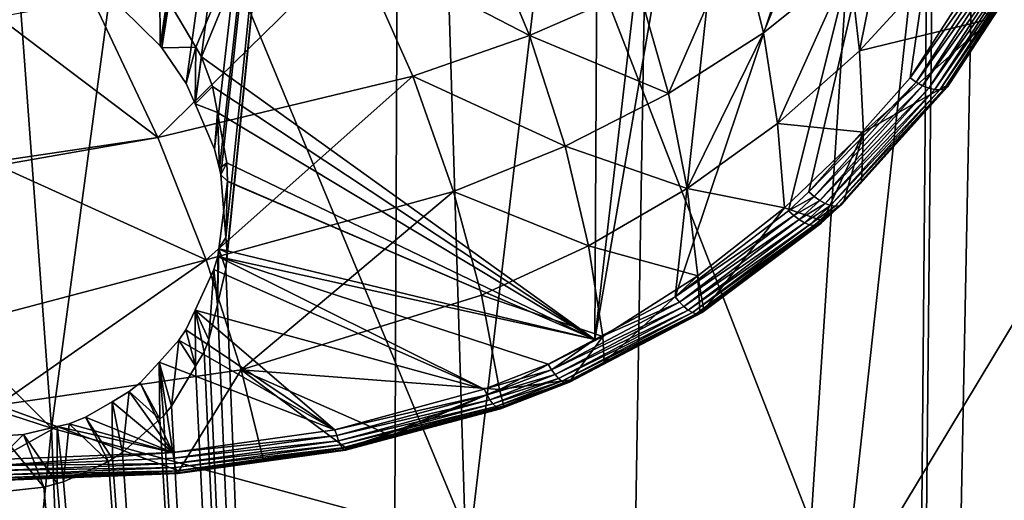
# Model space of a CAD drawing. Units: inches. Extents: x -33 to 33, y -5 to 157.
# Drawn here: x 0 to 9, y 26 to 31 of the extents above; entities that cross this region are included whole.
import ezdxf

# ---------------------------------------------------------------- set-up
doc = ezdxf.new("R2010")
doc.units = ezdxf.units.IN
doc.header["$MEASUREMENT"] = 0

msp = doc.modelspace()

# ---------------------------------------------------------------- linework, layer by layer
for points in [[(3.5426, 43.8784, -52.8056), (1.417, 30.447, -58.7464), (1.0806, 30.7805, -58.6232)], [(3.5426, 43.8784, -52.8056), (1.4337, 30.4305, -58.7525), (1.417, 30.447, -58.7464)], [(1.6469, 30.1191, -58.8704), (1.4337, 30.4305, -58.7525), (3.5426, 43.8784, -52.8056)], [(3.5426, 43.8784, -52.8056), (1.7232, 29.9408, -58.9402), (1.6469, 30.1191, -58.8704)], [(3.5426, 43.8784, -52.8056), (1.8938, 29.5425, -59.0961), (1.7232, 29.9408, -58.9402)], [(1.9359, 29.3743, -59.1639), (1.8938, 29.5425, -59.0961), (3.5426, 43.8784, -52.8056)], [(3.5426, 43.8784, -52.8056), (1.9495, 29.32, -59.1859), (1.9359, 29.3743, -59.1639)], [(3.5426, 43.8784, -52.8056), (1.9923, 28.7704, -59.4154), (1.9495, 29.32, -59.1859)], [(1.9916, 28.4951, -59.5323), (2.0027, 28.6376, -59.4709), (3.5426, 43.8784, -52.8056)], [(3.3377, -5.2441, -73.555), (1.9916, 28.4951, -59.5323), (3.5426, 43.8784, -52.8056)], [(2.0027, 28.6376, -59.4709), (1.9923, 28.7704, -59.4154), (3.5426, 43.8784, -52.8056)], [(3.3377, -5.2441, -73.555), (3.5426, 43.8784, -52.8056), (5.0486, -5.2441, -73.3576)], [(5.8643, 43.6907, -52.4241), (5.0486, -5.2441, -73.3576), (3.5426, 43.8784, -52.8056)], [(8.2259, 43.389, -51.811), (5.0486, -5.2441, -73.3576), (5.8643, 43.6907, -52.4241)], [(8.2259, 43.389, -51.811), (7.8004, -5.2441, -72.3763), (5.0486, -5.2441, -73.3576)], [(8.2904, 43.3776, -51.7878), (7.8004, -5.2441, -72.3763), (8.2259, 43.389, -51.811)], [(8.2904, 43.3776, -51.7878), (8.7528, 43.2955, -51.6211), (7.8004, -5.2441, -72.3763)], [(7.8004, -5.2441, -72.3763), (8.7528, 43.2955, -51.6211), (10.6949, 42.9507, -50.921)], [(7.8004, -5.2441, -72.3763), (10.6949, 42.9507, -50.921), (9.877, -5.2441, -71.6357)], [(1.4804, 30.8621, -59.0588), (1.7296, 30.4346, -59.223), (5.2769, 38.798, -55.1195)], [(5.2769, 38.798, -55.1195), (1.7296, 30.4346, -59.223), (1.7787, 30.3503, -59.2553)], [(5.2769, 38.798, -55.1195), (1.7787, 30.3503, -59.2553), (5.2169, 27.8784, -59.779)], [(5.2169, 27.8784, -59.779), (6.4513, 38.5292, -54.96), (5.2769, 38.798, -55.1195)], [(5.2169, 27.8784, -59.779), (7.0249, 38.3598, -54.863), (6.4513, 38.5292, -54.96)], [(5.9203, 28.2517, -59.4562), (7.0249, 38.3598, -54.863), (5.2169, 27.8784, -59.779)], [(5.9203, 28.2517, -59.4562), (9.0604, 37.6168, -54.4507), (7.0249, 38.3598, -54.863)], [(6.9119, 29.0057, -58.8569), (9.0604, 37.6168, -54.4507), (5.9203, 28.2517, -59.4562)], [(6.9119, 29.0057, -58.8569), (7.0898, 29.1704, -58.7321), (9.0604, 37.6168, -54.4507)], [(9.0604, 37.6168, -54.4507), (7.0898, 29.1704, -58.7321), (7.9742, 30.1663, -58.0144)], [(9.0604, 37.6168, -54.4507), (7.9742, 30.1663, -58.0144), (8.7117, 31.3131, -57.2533)], [(0.4678, 27.1039, -4.6336), (0, 33.4521, -1.1613), (-0.0001, 27.57, -4.3846)], [(1.2648, 33.0153, -1.4388), (0, 33.4521, -1.1613), (0.4678, 27.1039, -4.6336)], [(4.126, 26.1089, -5.502), (1.2648, 33.0153, -1.4388), (0.4678, 27.1039, -4.6336)], [(4.837, 32.1155, -2.3638), (1.2648, 33.0153, -1.4388), (4.126, 26.1089, -5.502)], [(7.5321, 30.4022, -62.8735), (7.4435, 31.1639, -65.2047), (7.9825, 32.6427, -67.2749)], [(7.5321, 30.4022, -62.8735), (7.9825, 32.6427, -67.2749), (8.1749, 31.1052, -62.6253)], [(4.126, 26.1089, -5.502), (7.3893, 25.5509, -6.6302), (4.837, 32.1155, -2.3638)], [(4.837, 32.1155, -2.3638), (7.3893, 25.5509, -6.6302), (8.0508, 31.6124, -3.5247)], [(7.2748, 31.9996, -67.468), (6.6914, 30.5617, -65.3601), (6.4783, 31.4384, -67.5858)], [(7.2748, 31.9996, -67.468), (7.4435, 31.1639, -65.2047), (6.6914, 30.5617, -65.3601)], [(4.186, 31.6416, -69.6347), (4.647, 30.536, -67.6193), (3.118, 31.331, -69.5223)], [(5.6, 30.9527, -67.6342), (4.647, 30.536, -67.6193), (4.186, 31.6416, -69.6347)], [(10.9481, 31.4595, -4.8938), (8.0508, 31.6124, -3.5247), (7.3893, 25.5509, -6.6302)], [(6.4783, 31.4384, -67.5858), (5.8618, 30.0311, -65.4499), (5.6, 30.9527, -67.6342)], [(6.4783, 31.4384, -67.5858), (6.6914, 30.5617, -65.3601), (5.8618, 30.0311, -65.4499)], [(7.3893, 25.5509, -6.6302), (10.3331, 25.3466, -7.9687), (10.9481, 31.4595, -4.8938)], [(1.3973, 29.6465, -67.2433), (0.829, 30.8511, -69.1677), (3.118, 31.331, -69.5223)], [(1.3973, 29.6465, -67.2433), (3.118, 31.331, -69.5223), (3.6259, 30.1821, -67.5467)], [(3.6259, 30.1821, -67.5467), (3.118, 31.331, -69.5223), (4.647, 30.536, -67.6193)], [(7.9742, 30.1663, -58.0144), (8.7707, 31.2801, -57.2528), (8.7117, 31.3131, -57.2533)], [(7.9742, 30.1663, -58.0144), (8.0276, 30.1288, -58.0193), (8.7707, 31.2801, -57.2528)], [(8.0276, 30.1288, -58.0193), (8.8319, 31.2543, -57.2654), (8.7707, 31.2801, -57.2528)], [(8.0276, 30.1288, -58.0193), (8.083, 30.0984, -58.0364), (8.8319, 31.2543, -57.2654)], [(8.083, 30.0984, -58.0364), (8.8922, 31.2371, -57.2906), (8.8319, 31.2543, -57.2654)], [(8.2725, 30.0697, -58.2034), (8.3006, 30.0875, -58.2599), (9.0674, 31.2635, -57.4834)], [(8.2725, 30.0697, -58.2034), (9.0674, 31.2635, -57.4834), (9.0384, 31.2428, -57.426)], [(8.3006, 30.0875, -58.2599), (8.6901, 30.6871, -57.9404), (9.0674, 31.2635, -57.4834)], [(6.8155, 29.7672, -63.059), (6.6914, 30.5617, -65.3601), (7.4435, 31.1639, -65.2047)], [(6.8155, 29.7672, -63.059), (7.4435, 31.1639, -65.2047), (7.5321, 30.4022, -62.8735)], [(8.083, 30.0984, -58.0364), (8.1377, 30.0765, -58.065), (8.8922, 31.2371, -57.2906)], [(8.1377, 30.0765, -58.065), (8.9485, 31.2293, -57.3271), (8.8922, 31.2371, -57.2906)], [(8.1377, 30.0765, -58.065), (8.1891, 30.0641, -58.1036), (8.9485, 31.2293, -57.3271)], [(8.9981, 31.2312, -57.373), (8.9485, 31.2293, -57.3271), (8.1891, 30.0641, -58.1036)], [(8.9981, 31.2312, -57.373), (8.1891, 30.0641, -58.1036), (8.2348, 30.0618, -58.1505)], [(8.2348, 30.0618, -58.1505), (8.2725, 30.0697, -58.2034), (9.0384, 31.2428, -57.426)], [(8.2348, 30.0618, -58.1505), (9.0384, 31.2428, -57.426), (8.9981, 31.2312, -57.373)], [(8.1749, 31.1052, -62.6253), (8.6901, 30.6871, -57.9404), (7.5321, 30.4022, -62.8735)], [(1.4166, 30.9385, -59.0302), (1.0806, 30.7805, -58.6232), (1.417, 30.447, -58.7464)], [(1.4166, 30.9385, -59.0302), (1.417, 30.447, -58.7464), (1.4804, 30.8621, -59.0588)], [(5.6, 30.9527, -67.6342), (5.8618, 30.0311, -65.4499), (4.647, 30.536, -67.6193)], [(0.0001, 30.7004, -68.9739), (0.829, 30.8511, -69.1677), (1.3973, 29.6465, -67.2433)], [(1.4804, 30.8621, -59.0588), (1.417, 30.447, -58.7464), (1.4337, 30.4305, -58.7525)], [(1.4804, 30.8621, -59.0588), (1.4337, 30.4305, -58.7525), (1.7296, 30.4346, -59.223)], [(1.3973, 29.6465, -67.2433), (0.0001, 29.4384, -66.9755), (0.0001, 30.7004, -68.9739)], [(7.5321, 30.4022, -62.8735), (8.6901, 30.6871, -57.9404), (7.5659, 29.6909, -60.4958)], [(8.6901, 30.6871, -57.9404), (8.3177, 30.1143, -58.3171), (7.5659, 29.6909, -60.4958)], [(8.3006, 30.0875, -58.2599), (8.3177, 30.1143, -58.3171), (8.6901, 30.6871, -57.9404)], [(6.0257, 29.1998, -63.1825), (5.8618, 30.0311, -65.4499), (6.6914, 30.5617, -65.3601)], [(6.0257, 29.1998, -63.1825), (6.6914, 30.5617, -65.3601), (6.8155, 29.7672, -63.059)], [(3.6259, 30.1821, -67.5467), (4.647, 30.536, -67.6193), (4.9579, 29.5691, -65.4766)], [(4.9579, 29.5691, -65.4766), (4.647, 30.536, -67.6193), (5.8618, 30.0311, -65.4499)], [(1.4337, 30.4305, -58.7525), (1.6469, 30.1191, -58.8704), (1.7296, 30.4346, -59.223)], [(1.7296, 30.4346, -59.223), (1.6469, 30.1191, -58.8704), (1.7232, 29.9408, -58.9402)], [(1.7296, 30.4346, -59.223), (1.7232, 29.9408, -58.9402), (1.7787, 30.3503, -59.2553)], [(7.5321, 30.4022, -62.8735), (7.5659, 29.6909, -60.4958), (6.8155, 29.7672, -63.059)], [(1.7787, 30.3503, -59.2553), (1.7232, 29.9408, -58.9402), (1.8761, 30.0921, -59.3573)], [(5.2169, 27.8784, -59.779), (1.7787, 30.3503, -59.2553), (1.8761, 30.0921, -59.3573)], [(1.8196, 28.5767, -65.1951), (1.3973, 29.6465, -67.2433), (3.6259, 30.1821, -67.5467)], [(3.6259, 30.1821, -67.5467), (3.9819, 29.1735, -65.4422), (1.8196, 28.5767, -65.1951)], [(4.9579, 29.5691, -65.4766), (3.9819, 29.1735, -65.4422), (3.6259, 30.1821, -67.5467)], [(7.0898, 29.1704, -58.7321), (8.0276, 30.1288, -58.0193), (7.9742, 30.1663, -58.0144)], [(7.0898, 29.1704, -58.7321), (7.1365, 29.1288, -58.7426), (8.0276, 30.1288, -58.0193)], [(7.1365, 29.1288, -58.7426), (8.083, 30.0984, -58.0364), (8.0276, 30.1288, -58.0193)], [(1.9189, 29.8636, -59.4507), (1.8761, 30.0921, -59.3573), (1.7232, 29.9408, -58.9402)], [(5.2169, 27.8784, -59.779), (1.8761, 30.0921, -59.3573), (1.9189, 29.8636, -59.4507)], [(7.1365, 29.1288, -58.7426), (7.1849, 29.094, -58.7645), (8.083, 30.0984, -58.0364)], [(7.1849, 29.094, -58.7645), (8.1377, 30.0765, -58.065), (8.083, 30.0984, -58.0364)], [(7.1849, 29.094, -58.7645), (7.2327, 29.0677, -58.7967), (8.1377, 30.0765, -58.065)], [(7.2327, 29.0677, -58.7967), (8.1891, 30.0641, -58.1036), (8.1377, 30.0765, -58.065)], [(7.2327, 29.0677, -58.7967), (7.2779, 29.0509, -58.838), (8.1891, 30.0641, -58.1036)], [(8.2348, 30.0618, -58.1505), (8.1891, 30.0641, -58.1036), (7.2779, 29.0509, -58.838)], [(8.2348, 30.0618, -58.1505), (7.2779, 29.0509, -58.838), (7.3184, 29.0444, -58.8863)], [(7.3184, 29.0444, -58.8863), (7.3526, 29.0485, -58.9396), (8.2725, 30.0697, -58.2034)], [(7.3184, 29.0444, -58.8863), (8.2725, 30.0697, -58.2034), (8.2348, 30.0618, -58.1505)], [(7.3526, 29.0485, -58.9396), (7.3787, 29.0631, -58.9955), (8.3006, 30.0875, -58.2599)], [(7.3526, 29.0485, -58.9396), (8.3006, 30.0875, -58.2599), (8.2725, 30.0697, -58.2034)], [(7.3787, 29.0631, -58.9955), (7.5503, 29.2595, -58.9285), (8.3006, 30.0875, -58.2599)], [(7.5659, 29.6909, -60.4958), (8.3177, 30.1143, -58.3171), (7.5503, 29.2595, -58.9285)], [(7.5503, 29.2595, -58.9285), (8.3177, 30.1143, -58.3171), (8.3006, 30.0875, -58.2599)], [(4.9579, 29.5691, -65.4766), (5.8618, 30.0311, -65.4499), (6.0257, 29.1998, -63.1825)], [(1.7232, 29.9408, -58.9402), (1.8938, 29.5425, -59.0961), (1.9189, 29.8636, -59.4507)], [(1.9189, 29.8636, -59.4507), (1.8938, 29.5425, -59.0961), (1.9359, 29.3743, -59.1639)], [(1.9189, 29.8636, -59.4507), (2.0011, 29.4245, -59.6303), (5.2169, 27.8784, -59.779)], [(1.9189, 29.8636, -59.4507), (1.9359, 29.3743, -59.1639), (2.0011, 29.4245, -59.6303)], [(6.8155, 29.7672, -63.059), (6.8765, 29.0309, -60.7044), (6.0257, 29.1998, -63.1825)], [(6.8155, 29.7672, -63.059), (7.5659, 29.6909, -60.4958), (6.8765, 29.0309, -60.7044)], [(1.8196, 28.5767, -65.1951), (0.0001, 29.4019, -66.9176), (1.3973, 29.6465, -67.2433)], [(1.3973, 29.6465, -67.2433), (0.0001, 29.4019, -66.9176), (0.0001, 29.4384, -66.9755)], [(1.3973, 29.6465, -67.2433), (0.0001, 29.4384, -66.9755), (0.0001, 29.4384, -66.9755)], [(7.5659, 29.6909, -60.4958), (7.2099, 28.9173, -59.1797), (6.8765, 29.0309, -60.7044)], [(7.3957, 29.0874, -59.0516), (7.2099, 28.9173, -59.1797), (7.5659, 29.6909, -60.4958)], [(7.5659, 29.6909, -60.4958), (7.5503, 29.2595, -58.9285), (7.3957, 29.0874, -59.0516)], [(5.1629, 28.6998, -63.2441), (3.9819, 29.1735, -65.4422), (4.9579, 29.5691, -65.4766)], [(5.1629, 28.6998, -63.2441), (4.9579, 29.5691, -65.4766), (6.0257, 29.1998, -63.1825)], [(1.8196, 28.5767, -65.1951), (0, 28.0951, -64.4411), (0.0001, 29.4019, -66.9176)], [(2.0011, 29.4245, -59.6303), (1.9359, 29.3743, -59.1639), (1.9495, 29.32, -59.1859)], [(2.0011, 29.4245, -59.6303), (1.9495, 29.32, -59.1859), (2.0059, 29.2628, -59.6985)], [(5.2169, 27.8784, -59.779), (2.0011, 29.4245, -59.6303), (2.0059, 29.2628, -59.6985)], [(2.0059, 29.2628, -59.6985), (1.9495, 29.32, -59.1859), (1.9923, 28.7704, -59.4154)], [(2.006, 29.2598, -59.6998), (1.93, 28.6721, -59.9555), (5.2169, 27.8784, -59.779)], [(2.006, 29.2598, -59.6998), (1.9923, 28.7704, -59.4154), (1.93, 28.6721, -59.9555)], [(2.0059, 29.2628, -59.6985), (1.9923, 28.7704, -59.4154), (2.006, 29.2598, -59.6998)], [(5.2169, 27.8784, -59.779), (2.0059, 29.2628, -59.6985), (2.006, 29.2598, -59.6998)], [(6.0257, 29.1998, -63.1825), (6.1178, 28.4348, -60.8543), (5.1629, 28.6998, -63.2441)], [(6.0257, 29.1998, -63.1825), (6.8765, 29.0309, -60.7044), (6.1178, 28.4348, -60.8543)], [(7.3787, 29.0631, -58.9955), (7.3957, 29.0874, -59.0516), (7.5503, 29.2595, -58.9285)], [(1.8196, 28.5767, -65.1951), (3.9819, 29.1735, -65.4422), (2.1268, 27.6132, -63.0492)], [(3.9819, 29.1735, -65.4422), (4.2265, 28.2678, -63.2433), (2.1268, 27.6132, -63.0492)], [(4.2265, 28.2678, -63.2433), (3.9819, 29.1735, -65.4422), (5.1629, 28.6998, -63.2441)], [(6.9119, 29.0057, -58.8569), (7.1365, 29.1288, -58.7426), (7.0898, 29.1704, -58.7321)], [(6.9119, 29.0057, -58.8569), (6.9572, 28.9634, -58.8685), (7.1365, 29.1288, -58.7426)], [(6.9572, 28.9634, -58.8685), (7.1849, 29.094, -58.7645), (7.1365, 29.1288, -58.7426)], [(6.9572, 28.9634, -58.8685), (7.0041, 28.9279, -58.8912), (7.1849, 29.094, -58.7645)], [(7.0041, 28.9279, -58.8912), (7.2327, 29.0677, -58.7967), (7.1849, 29.094, -58.7645)], [(6.8765, 29.0309, -60.7044), (6.172, 28.1369, -59.7969), (6.1178, 28.4348, -60.8543)], [(6.8765, 29.0309, -60.7044), (7.2099, 28.9173, -59.1797), (6.172, 28.1369, -59.7969)], [(7.0041, 28.9279, -58.8912), (7.0506, 28.9008, -58.9241), (7.2327, 29.0677, -58.7967)], [(7.0506, 28.9008, -58.9241), (7.2779, 29.0509, -58.838), (7.2327, 29.0677, -58.7967)], [(7.0506, 28.9008, -58.9241), (7.0945, 28.8832, -58.9659), (7.2779, 29.0509, -58.838)], [(7.3184, 29.0444, -58.8863), (7.2779, 29.0509, -58.838), (7.0945, 28.8832, -58.9659)], [(7.3184, 29.0444, -58.8863), (7.0945, 28.8832, -58.9659), (7.134, 28.876, -59.0145)], [(7.134, 28.876, -59.0145), (7.1673, 28.8795, -59.0679), (7.3526, 29.0485, -58.9396)], [(7.134, 28.876, -59.0145), (7.3526, 29.0485, -58.9396), (7.3184, 29.0444, -58.8863)], [(7.1673, 28.8795, -59.0679), (7.193, 28.8934, -59.1238), (7.3787, 29.0631, -58.9955)], [(7.1673, 28.8795, -59.0679), (7.3787, 29.0631, -58.9955), (7.3526, 29.0485, -58.9396)], [(7.193, 28.8934, -59.1238), (7.2099, 28.9173, -59.1797), (7.3957, 29.0874, -59.0516)], [(7.193, 28.8934, -59.1238), (7.3957, 29.0874, -59.0516), (7.3787, 29.0631, -58.9955)], [(5.9203, 28.2517, -59.4562), (6.9572, 28.9634, -58.8685), (6.9119, 29.0057, -58.8569)], [(5.9203, 28.2517, -59.4562), (5.9578, 28.206, -59.4728), (6.9572, 28.9634, -58.8685)], [(5.9578, 28.206, -59.4728), (7.0041, 28.9279, -58.8912), (6.9572, 28.9634, -58.8685)], [(5.9578, 28.206, -59.4728), (5.9966, 28.167, -59.5), (7.0041, 28.9279, -58.8912)], [(5.9966, 28.167, -59.5), (7.0506, 28.9008, -58.9241), (7.0041, 28.9279, -58.8912)], [(5.9966, 28.167, -59.5), (6.0352, 28.1363, -59.5365), (7.0506, 28.9008, -58.9241)], [(6.0352, 28.1363, -59.5365), (7.0945, 28.8832, -58.9659), (7.0506, 28.9008, -58.9241)], [(6.0352, 28.1363, -59.5365), (6.072, 28.1151, -59.5808), (7.0945, 28.8832, -58.9659)], [(7.134, 28.876, -59.0145), (7.0945, 28.8832, -58.9659), (6.072, 28.1151, -59.5808)], [(7.134, 28.876, -59.0145), (6.072, 28.1151, -59.5808), (6.1053, 28.1044, -59.6312)], [(6.1053, 28.1044, -59.6312), (6.1338, 28.1045, -59.6856), (7.1673, 28.8795, -59.0679)], [(6.1053, 28.1044, -59.6312), (7.1673, 28.8795, -59.0679), (7.134, 28.876, -59.0145)], [(6.1338, 28.1045, -59.6856), (6.1563, 28.1155, -59.7416), (7.193, 28.8934, -59.1238)], [(6.1338, 28.1045, -59.6856), (7.193, 28.8934, -59.1238), (7.1673, 28.8795, -59.0679)], [(6.1563, 28.1155, -59.7416), (6.172, 28.1369, -59.7969), (7.2099, 28.9173, -59.1797)], [(6.1563, 28.1155, -59.7416), (7.2099, 28.9173, -59.1797), (7.193, 28.8934, -59.1238)], [(1.93, 28.6721, -59.9555), (1.9923, 28.7704, -59.4154), (2.0027, 28.6376, -59.4709)], [(1.9916, 28.4951, -59.5323), (1.9182, 28.1853, -59.6699), (1.93, 28.6721, -59.9555)], [(1.9182, 28.1853, -59.6699), (1.9214, 28.6053, -59.9846), (1.93, 28.6721, -59.9555)], [(5.2169, 27.8784, -59.779), (1.93, 28.6721, -59.9555), (1.9214, 28.6053, -59.9846)], [(1.93, 28.6721, -59.9555), (2.0027, 28.6376, -59.4709), (1.9916, 28.4951, -59.5323)], [(5.1629, 28.6998, -63.2441), (5.2882, 27.9042, -60.944), (4.2265, 28.2678, -63.2433)], [(5.1629, 28.6998, -63.2441), (6.1178, 28.4348, -60.8543), (5.2882, 27.9042, -60.944)], [(0, 27.3041, -62.6476), (0, 28.0951, -64.4411), (1.8196, 28.5767, -65.1951)], [(1.8196, 28.5767, -65.1951), (2.1268, 27.6132, -63.0492), (0, 27.3041, -62.6476)], [(1.8881, 28.4917, -60.0356), (4.251, 27.4438, -60.1682), (1.9214, 28.6053, -59.9846)], [(1.9182, 28.1853, -59.6699), (1.8881, 28.4917, -60.0356), (1.9214, 28.6053, -59.9846)], [(5.2169, 27.8784, -59.779), (1.9214, 28.6053, -59.9846), (4.8113, 27.6631, -59.9652)], [(4.8113, 27.6631, -59.9652), (1.9214, 28.6053, -59.9846), (4.251, 27.4438, -60.1682)], [(1.7233, 28.1372, -60.1984), (4.251, 27.4438, -60.1682), (1.8881, 28.4917, -60.0356)], [(1.845, 27.8764, -59.8072), (1.7233, 28.1372, -60.1984), (1.8881, 28.4917, -60.0356)], [(1.845, 27.8764, -59.8072), (1.8881, 28.4917, -60.0356), (1.9182, 28.1853, -59.6699)], [(1.9182, 28.1853, -59.6699), (1.9916, 28.4951, -59.5323), (3.3377, -5.2441, -73.555)], [(6.1178, 28.4348, -60.8543), (5.3004, 27.6798, -60.1917), (5.2882, 27.9042, -60.944)], [(6.1178, 28.4348, -60.8543), (6.137, 28.1186, -59.8128), (5.3004, 27.6798, -60.1917)], [(6.1178, 28.4348, -60.8543), (6.172, 28.1369, -59.7969), (6.137, 28.1186, -59.8128)], [(4.2265, 28.2678, -63.2433), (4.385, 27.4416, -60.9713), (2.1268, 27.6132, -63.0492)], [(4.2265, 28.2678, -63.2433), (5.2882, 27.9042, -60.944), (4.385, 27.4416, -60.9713)], [(5.2169, 27.8784, -59.779), (5.9578, 28.206, -59.4728), (5.9203, 28.2517, -59.4562)], [(3.3377, -5.2441, -73.555), (1.845, 27.8764, -59.8072), (1.9182, 28.1853, -59.6699)], [(4.8402, 27.6149, -59.9862), (5.9966, 28.167, -59.5), (5.9578, 28.206, -59.4728)], [(5.2169, 27.8784, -59.779), (4.8402, 27.6149, -59.9862), (5.9578, 28.206, -59.4728)], [(4.8402, 27.6149, -59.9862), (4.8701, 27.5731, -60.0173), (5.9966, 28.167, -59.5)], [(4.8701, 27.5731, -60.0173), (6.0352, 28.1363, -59.5365), (5.9966, 28.167, -59.5)], [(1.6427, 27.964, -60.278), (2.9462, 27.0893, -60.521), (1.7233, 28.1372, -60.1984)], [(1.7263, 27.6449, -59.9143), (1.6427, 27.964, -60.278), (1.7233, 28.1372, -60.1984)], [(1.7233, 28.1372, -60.1984), (2.9462, 27.0893, -60.521), (4.251, 27.4438, -60.1682)], [(1.8024, 27.7722, -59.8548), (1.7263, 27.6449, -59.9143), (1.7233, 28.1372, -60.1984)], [(1.8024, 27.7722, -59.8548), (1.7233, 28.1372, -60.1984), (1.845, 27.8764, -59.8072)], [(4.8701, 27.5731, -60.0173), (4.9, 27.5396, -60.0571), (6.0352, 28.1363, -59.5365)], [(4.9, 27.5396, -60.0571), (6.072, 28.1151, -59.5808), (6.0352, 28.1363, -59.5365)], [(4.9, 27.5396, -60.0571), (4.9286, 27.5155, -60.104), (6.072, 28.1151, -59.5808)], [(6.1053, 28.1044, -59.6312), (6.072, 28.1151, -59.5808), (4.9286, 27.5155, -60.104)], [(6.1053, 28.1044, -59.6312), (4.9286, 27.5155, -60.104), (4.9548, 27.5019, -60.1563)], [(4.9548, 27.5019, -60.1563), (4.9776, 27.4993, -60.2118), (6.1338, 28.1045, -59.6856)], [(4.9548, 27.5019, -60.1563), (6.1338, 28.1045, -59.6856), (6.1053, 28.1044, -59.6312)], [(4.9776, 27.4993, -60.2118), (4.996, 27.5078, -60.2683), (6.1563, 28.1155, -59.7416)], [(4.9776, 27.4993, -60.2118), (6.1563, 28.1155, -59.7416), (6.1338, 28.1045, -59.6856)], [(5.3004, 27.6798, -60.1917), (6.1563, 28.1155, -59.7416), (4.996, 27.5078, -60.2683)], [(6.137, 28.1186, -59.8128), (6.1563, 28.1155, -59.7416), (5.3004, 27.6798, -60.1917)], [(6.137, 28.1186, -59.8128), (6.172, 28.1369, -59.7969), (6.1563, 28.1155, -59.7416)], [(1.5818, 27.8732, -60.3208), (2.9462, 27.0893, -60.521), (1.6427, 27.964, -60.278)], [(1.7263, 27.6449, -59.9143), (1.5818, 27.8732, -60.3208), (1.6427, 27.964, -60.278)], [(5.2882, 27.9042, -60.944), (5.0093, 27.5271, -60.3235), (4.385, 27.4416, -60.9713)], [(5.2882, 27.9042, -60.944), (5.3004, 27.6798, -60.1917), (5.0093, 27.5271, -60.3235)], [(1.4082, 27.6824, -60.4122), (2.9462, 27.0893, -60.521), (1.5818, 27.8732, -60.3208)], [(1.5188, 27.2973, -60.0769), (1.4082, 27.6824, -60.4122), (1.5818, 27.8732, -60.3208)], [(1.5188, 27.2973, -60.0769), (1.5818, 27.8732, -60.3208), (1.7263, 27.6449, -59.9143)], [(3.3377, -5.2441, -73.555), (1.8024, 27.7722, -59.8548), (1.845, 27.8764, -59.8072)], [(4.8113, 27.6631, -59.9652), (4.8402, 27.6149, -59.9862), (5.2169, 27.8784, -59.779)], [(1.7263, 27.6449, -59.9143), (1.8024, 27.7722, -59.8548), (3.3377, -5.2441, -73.555)], [(1.2431, 27.5009, -60.4992), (1.5298, 26.8917, -60.7407), (1.4082, 27.6824, -60.4122)], [(1.4156, 27.1831, -60.1317), (1.2431, 27.5009, -60.4992), (1.4082, 27.6824, -60.4122)], [(1.4082, 27.6824, -60.4122), (1.5298, 26.8917, -60.7407), (2.9462, 27.0893, -60.521)], [(1.448, 27.2121, -60.1176), (1.4156, 27.1831, -60.1317), (1.4082, 27.6824, -60.4122)], [(1.448, 27.2121, -60.1176), (1.4082, 27.6824, -60.4122), (1.5188, 27.2973, -60.0769)], [(3.3377, -5.2441, -73.555), (1.5188, 27.2973, -60.0769), (1.7263, 27.6449, -59.9143)], [(4.251, 27.4438, -60.1682), (4.8402, 27.6149, -59.9862), (4.8113, 27.6631, -59.9652)], [(5.3004, 27.6798, -60.1917), (4.996, 27.5078, -60.2683), (5.0093, 27.5271, -60.3235)], [(0.4678, 27.1039, -4.6336), (-0.0001, 27.57, -4.3846), (-0.0001, 27.2554, -4.5439)], [(0, 27.3041, -62.6476), (2.1268, 27.6132, -63.0492), (1.5824, 26.7314, -61.1279)], [(2.1268, 27.6132, -63.0492), (2.3197, 26.8327, -61.0141), (1.5824, 26.7314, -61.1279)], [(3.0422, 26.932, -60.9026), (2.3197, 26.8327, -61.0141), (2.1268, 27.6132, -63.0492)], [(2.1268, 27.6132, -63.0492), (4.385, 27.4416, -60.9713), (3.4043, 27.0504, -60.933)], [(2.1268, 27.6132, -63.0492), (3.4043, 27.0504, -60.933), (3.0422, 26.932, -60.9026)], [(4.251, 27.4438, -60.1682), (4.2756, 27.3946, -60.191), (4.8402, 27.6149, -59.9862)], [(4.2756, 27.3946, -60.191), (4.8701, 27.5731, -60.0173), (4.8402, 27.6149, -59.9862)], [(4.2756, 27.3946, -60.191), (4.3012, 27.3519, -60.2237), (4.8701, 27.5731, -60.0173)], [(4.3012, 27.3519, -60.2237), (4.9, 27.5396, -60.0571), (4.8701, 27.5731, -60.0173)], [(1.2431, 27.5009, -60.4992), (1.1486, 27.4248, -60.5363), (1.5298, 26.8917, -60.7407)], [(1.4156, 27.1831, -60.1317), (1.1486, 27.4248, -60.5363), (1.2431, 27.5009, -60.4992)], [(4.3012, 27.3519, -60.2237), (4.3268, 27.3173, -60.2648), (4.9, 27.5396, -60.0571)], [(4.3268, 27.3173, -60.2648), (4.9286, 27.5155, -60.104), (4.9, 27.5396, -60.0571)], [(4.3268, 27.3173, -60.2648), (4.3513, 27.2922, -60.3129), (4.9286, 27.5155, -60.104)], [(4.9548, 27.5019, -60.1563), (4.9286, 27.5155, -60.104), (4.3513, 27.2922, -60.3129)], [(4.9548, 27.5019, -60.1563), (4.3513, 27.2922, -60.3129), (4.374, 27.2775, -60.366)], [(4.374, 27.2775, -60.366), (4.9776, 27.4993, -60.2118), (4.9548, 27.5019, -60.1563)], [(4.374, 27.2775, -60.366), (4.3938, 27.274, -60.422), (4.9776, 27.4993, -60.2118)], [(4.385, 27.4416, -60.9713), (5.0093, 27.5271, -60.3235), (4.4218, 27.3001, -60.5342)], [(4.3938, 27.274, -60.422), (4.4099, 27.2816, -60.4788), (4.996, 27.5078, -60.2683)], [(4.3938, 27.274, -60.422), (4.996, 27.5078, -60.2683), (4.9776, 27.4993, -60.2118)], [(5.0093, 27.5271, -60.3235), (4.996, 27.5078, -60.2683), (4.4099, 27.2816, -60.4788)], [(5.0093, 27.5271, -60.3235), (4.4099, 27.2816, -60.4788), (4.4218, 27.3001, -60.5342)], [(1.5298, 26.8917, -60.7407), (1.1486, 27.4248, -60.5363), (0.9975, 27.3357, -60.5803)], [(1.0903, 26.8912, -60.2736), (0.9975, 27.3357, -60.5803), (1.1486, 27.4248, -60.5363)], [(1.0903, 26.8912, -60.2736), (1.1486, 27.4248, -60.5363), (1.4156, 27.1831, -60.1317)], [(2.9462, 27.0893, -60.521), (4.2756, 27.3946, -60.191), (4.251, 27.4438, -60.1682)], [(2.9462, 27.0893, -60.521), (2.9616, 27.0387, -60.5468), (4.2756, 27.3946, -60.191)], [(2.9616, 27.0387, -60.5468), (4.3012, 27.3519, -60.2237), (4.2756, 27.3946, -60.191)], [(4.385, 27.4416, -60.9713), (3.4031, 27.0269, -60.8074), (3.4043, 27.0504, -60.933)], [(4.385, 27.4416, -60.9713), (4.4218, 27.3001, -60.5342), (3.4031, 27.0269, -60.8074)], [(0, 27.3041, -62.6476), (1.5824, 26.7314, -61.1279), (0, 26.6685, -61.2065)], [(1.5298, 26.8917, -60.7407), (0.9975, 27.3357, -60.5803), (0.7656, 27.1989, -60.6479)], [(1.0025, 26.8346, -60.3015), (0.7656, 27.1989, -60.6479), (0.9975, 27.3357, -60.5803)], [(1.0025, 26.8346, -60.3015), (0.9975, 27.3357, -60.5803), (1.0903, 26.8912, -60.2736)], [(3.3377, -5.2441, -73.555), (1.448, 27.2121, -60.1176), (1.5188, 27.2973, -60.0769)], [(2.9616, 27.0387, -60.5468), (2.9778, 26.9945, -60.5821), (4.3012, 27.3519, -60.2237)], [(2.9778, 26.9945, -60.5821), (4.3268, 27.3173, -60.2648), (4.3012, 27.3519, -60.2237)], [(2.9778, 26.9945, -60.5821), (2.9941, 26.9584, -60.6256), (4.3268, 27.3173, -60.2648)], [(2.9941, 26.9584, -60.6256), (4.3513, 27.2922, -60.3129), (4.3268, 27.3173, -60.2648)], [(2.9941, 26.9584, -60.6256), (3.0098, 26.9318, -60.6756), (4.3513, 27.2922, -60.3129)], [(4.374, 27.2775, -60.366), (4.3513, 27.2922, -60.3129), (3.0098, 26.9318, -60.6756)], [(4.4218, 27.3001, -60.5342), (4.4099, 27.2816, -60.4788), (3.4031, 27.0269, -60.8074)], [(-0.0001, 27.2554, -4.5439), (-0.0001, 27.2554, -4.5439), (0.4678, 27.1039, -4.6336)], [(0.4678, 27.1039, -4.6336), (-0.0001, 27.2554, -4.5439), (0, 22.4841, -6.9599)], [(1.4156, 27.1831, -60.1317), (1.448, 27.2121, -60.1176), (3.3377, -5.2441, -73.555)], [(4.374, 27.2775, -60.366), (3.0098, 26.9318, -60.6756), (3.0245, 26.9156, -60.7302)], [(3.0245, 26.9156, -60.7302), (4.3938, 27.274, -60.422), (4.374, 27.2775, -60.366)], [(3.0245, 26.9156, -60.7302), (3.0376, 26.9106, -60.7873), (4.3938, 27.274, -60.422)], [(3.0376, 26.9106, -60.7873), (3.0484, 26.9168, -60.8448), (4.4099, 27.2816, -60.4788)], [(3.0376, 26.9106, -60.7873), (4.4099, 27.2816, -60.4788), (4.3938, 27.274, -60.422)], [(3.0484, 26.9168, -60.8448), (3.4031, 27.0269, -60.8074), (4.4099, 27.2816, -60.4788)], [(0.2249, 27.0498, -60.7226), (0, 26.83, -60.817), (0.5175, 27.1179, -60.6884)], [(0.5175, 27.1179, -60.6884), (0, 26.83, -60.817), (1.5298, 26.8917, -60.7407)], [(0.5188, 26.6205, -60.4084), (0.2249, 27.0498, -60.7226), (0.5175, 27.1179, -60.6884)], [(0.5175, 27.1179, -60.6884), (1.5298, 26.8917, -60.7407), (0.6239, 27.1427, -60.6759)], [(0.5745, 26.6354, -60.4009), (0.5175, 27.1179, -60.6884), (0.6239, 27.1427, -60.6759)], [(0.5188, 26.6205, -60.4084), (0.5175, 27.1179, -60.6884), (0.5745, 26.6354, -60.4009)], [(0.5745, 26.6354, -60.4009), (0.6239, 27.1427, -60.6759), (0.967, 26.8118, -60.3128)], [(0.6239, 27.1427, -60.6759), (1.5298, 26.8917, -60.7407), (0.7656, 27.1989, -60.6479)], [(0.967, 26.8118, -60.3128), (0.6239, 27.1427, -60.6759), (0.7656, 27.1989, -60.6479)], [(0.967, 26.8118, -60.3128), (0.7656, 27.1989, -60.6479), (1.0025, 26.8346, -60.3015)], [(3.3377, -5.2441, -73.555), (1.0903, 26.8912, -60.2736), (1.4156, 27.1831, -60.1317)], [(0.4678, 27.1039, -4.6336), (0, 22.4841, -6.9599), (0, 22.484, -6.9599)], [(0.6933, 21.5488, -7.4441), (0.4678, 27.1039, -4.6336), (0, 22.484, -6.9599)], [(0.2249, 27.0498, -60.7226), (0.0378, 27.0367, -60.7292), (0, 26.83, -60.817)], [(0, 26.5457, -60.4461), (0.0378, 27.0367, -60.7292), (0.401, 26.5889, -60.4243)], [(0.401, 26.5889, -60.4243), (0.0378, 27.0367, -60.7292), (0.2249, 27.0498, -60.7226)], [(0.401, 26.5889, -60.4243), (0.2249, 27.0498, -60.7226), (0.5188, 26.6205, -60.4084)], [(4.126, 26.1089, -5.502), (0.4678, 27.1039, -4.6336), (0.6933, 21.5488, -7.4441)], [(1.5298, 26.8917, -60.7407), (2.9616, 27.0387, -60.5468), (2.9462, 27.0893, -60.521)], [(1.5298, 26.8917, -60.7407), (1.5368, 26.8406, -60.7682), (2.9616, 27.0387, -60.5468)], [(1.5368, 26.8406, -60.7682), (2.9778, 26.9945, -60.5821), (2.9616, 27.0387, -60.5468)], [(3.0422, 26.932, -60.9026), (3.4043, 27.0504, -60.933), (3.0567, 26.934, -60.9004)], [(3.4043, 27.0504, -60.933), (3.4031, 27.0269, -60.8074), (3.0567, 26.934, -60.9004)], [(1.5368, 26.8406, -60.7682), (1.5443, 26.7959, -60.8049), (2.9778, 26.9945, -60.5821)], [(1.5443, 26.7959, -60.8049), (2.9941, 26.9584, -60.6256), (2.9778, 26.9945, -60.5821)], [(1.5443, 26.7959, -60.8049), (1.552, 26.7591, -60.8497), (2.9941, 26.9584, -60.6256)], [(1.552, 26.7591, -60.8497), (3.0098, 26.9318, -60.6756), (2.9941, 26.9584, -60.6256)], [(3.0484, 26.9168, -60.8448), (3.0567, 26.934, -60.9004), (3.4031, 27.0269, -60.8074)], [(1.5298, 26.8917, -60.7407), (0, 26.83, -60.817), (0.0001, 26.7787, -60.8449)], [(0.0001, 26.7787, -60.8449), (1.5368, 26.8406, -60.7682), (1.5298, 26.8917, -60.7407)], [(3.3377, -5.2441, -73.555), (1.0025, 26.8346, -60.3015), (1.0903, 26.8912, -60.2736)], [(1.552, 26.7591, -60.8497), (1.5594, 26.7318, -60.9009), (3.0098, 26.9318, -60.6756)], [(3.0245, 26.9156, -60.7302), (3.0098, 26.9318, -60.6756), (1.5594, 26.7318, -60.9009)], [(3.0245, 26.9156, -60.7302), (1.5594, 26.7318, -60.9009), (1.5665, 26.715, -60.9564)], [(1.5665, 26.715, -60.9564), (3.0376, 26.9106, -60.7873), (3.0245, 26.9156, -60.7302)], [(1.5665, 26.715, -60.9564), (1.5728, 26.7092, -61.0141), (3.0376, 26.9106, -60.7873)], [(1.5728, 26.7092, -61.0141), (1.5782, 26.7148, -61.0721), (3.0484, 26.9168, -60.8448)], [(1.5728, 26.7092, -61.0141), (3.0484, 26.9168, -60.8448), (3.0376, 26.9106, -60.7873)], [(2.3197, 26.8327, -61.0141), (3.0484, 26.9168, -60.8448), (1.5782, 26.7148, -61.0721)], [(3.0422, 26.932, -60.9026), (3.0484, 26.9168, -60.8448), (2.3197, 26.8327, -61.0141)], [(3.0422, 26.932, -60.9026), (3.0567, 26.934, -60.9004), (3.0484, 26.9168, -60.8448)], [(0.0001, 26.7787, -60.8449), (0, 26.7339, -60.8821), (1.5443, 26.7959, -60.8049)], [(0, 26.7339, -60.8821), (1.552, 26.7591, -60.8497), (1.5443, 26.7959, -60.8049)], [(0.0001, 26.7787, -60.8449), (1.5443, 26.7959, -60.8049), (1.5368, 26.8406, -60.7682)], [(3.3377, -5.2441, -73.555), (0.5745, 26.6354, -60.4009), (0.967, 26.8118, -60.3128)], [(0.967, 26.8118, -60.3128), (1.0025, 26.8346, -60.3015), (3.3377, -5.2441, -73.555)], [(2.3197, 26.8327, -61.0141), (1.5782, 26.7148, -61.0721), (1.5824, 26.7314, -61.1279)], [(1.5824, 26.7314, -61.1279), (1.5782, 26.7148, -61.0721), (-0.0002, 26.652, -61.1506)], [(1.5824, 26.7314, -61.1279), (-0.0002, 26.652, -61.1506), (0, 26.6685, -61.2065)], [(-0.0001, 26.6466, -61.0925), (-0.0002, 26.652, -61.1506), (1.5782, 26.7148, -61.0721)], [(0, 26.697, -60.9273), (-0.0001, 26.6696, -60.9787), (1.5594, 26.7318, -60.9009)], [(1.5665, 26.715, -60.9564), (1.5594, 26.7318, -60.9009), (-0.0001, 26.6696, -60.9787)], [(-0.0001, 26.6526, -61.0345), (1.5728, 26.7092, -61.0141), (1.5665, 26.715, -60.9564)], [(1.5665, 26.715, -60.9564), (-0.0001, 26.6696, -60.9787), (-0.0001, 26.6526, -61.0345)], [(-0.0001, 26.6466, -61.0925), (1.5782, 26.7148, -61.0721), (1.5728, 26.7092, -61.0141)], [(-0.0001, 26.6526, -61.0345), (-0.0001, 26.6466, -61.0925), (1.5728, 26.7092, -61.0141)], [(0, 26.7339, -60.8821), (0, 26.697, -60.9273), (1.552, 26.7591, -60.8497)], [(0, 26.697, -60.9273), (1.5594, 26.7318, -60.9009), (1.552, 26.7591, -60.8497)], [(0.401, 26.5889, -60.4243), (0.5188, 26.6205, -60.4084), (3.3377, -5.2441, -73.555)], [(3.3377, -5.2441, -73.555), (0.5188, 26.6205, -60.4084), (0.5745, 26.6354, -60.4009)], [(3.3377, -5.2441, -73.555), (0, 26.5457, -60.4461), (0.401, 26.5889, -60.4243)], [(0, -5.2441, -73.9401), (0, 26.5457, -60.4461), (3.3377, -5.2441, -73.555)]]:
    msp.add_3dface(points)

doc.saveas('drawing.dxf')
